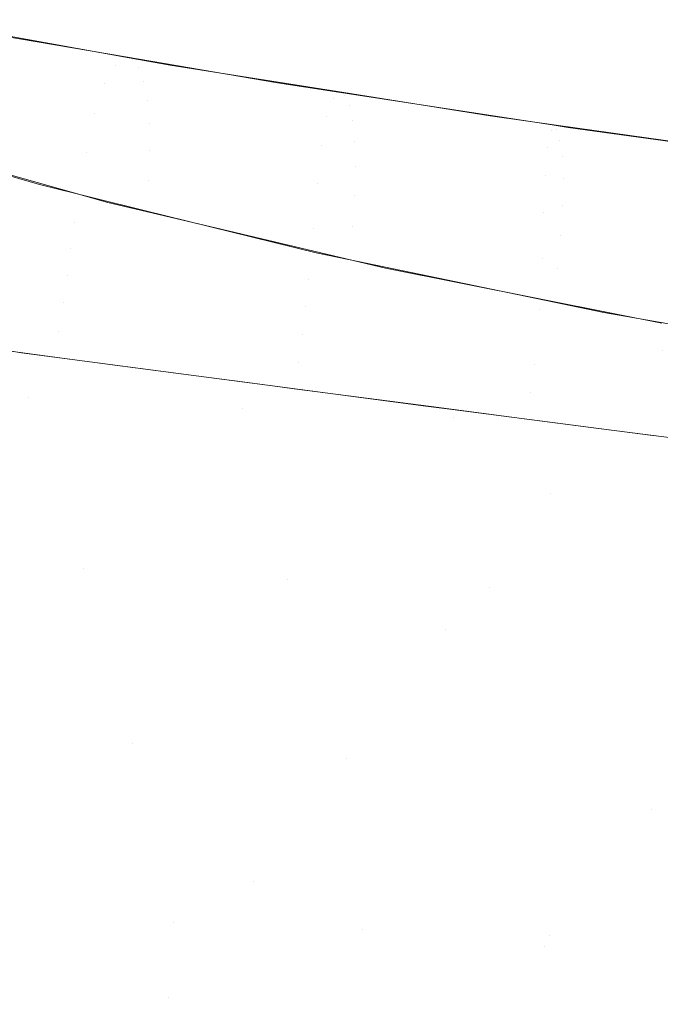
# Model space of a CAD drawing. Units: millimetres. Extents: x 2273 to 2833, y -159 to 370.
# Drawn here: x 2780 to 2788, y 215 to 228 of the extents above; entities that cross this region are included whole.
import ezdxf

# ---------------------------------------------------------------- set-up
doc = ezdxf.new("R2010")
doc.units = ezdxf.units.MM
doc.header["$LTSCALE"] = 1270
doc.layers.add('3017_PRO_Armchair_Four_Star_Aluminium_Frame', color=7, linetype='Continuous')

# ---------------------------------------------------------------- blocks, each defined once
blk = doc.blocks.new('Gruppe-1')
at = {"color": 7, "linetype": 'Continuous', "lineweight": 18}
for points, invisible_edges in [([(225.57, 131.639, 642.871), (225.341, 131.518, 643.661), (228.146, 131.051, 644.304)], 11), ([(228.146, 131.051, 644.304), (228.324, 131.146, 643.506), (225.57, 131.639, 642.871)], 9), ([(228.367, 131.119, 643.086), (225.649, 131.624, 642.476), (226.672, 131.431, 643.158)], 11), ([(225.751, 131.54, 642.077), (225.649, 131.624, 642.476), (228.367, 131.119, 643.086)], 11), ([(228.146, 131.051, 644.304), (225.341, 131.518, 643.661), (225.138, 131.251, 644.415)], 11), ([(228.367, 131.119, 643.086), (228.45, 131.014, 642.671), (225.751, 131.54, 642.077)], 11), ([(225.835, 131.388, 641.694), (225.751, 131.54, 642.077), (228.45, 131.014, 642.671)], 11), ([(228.45, 131.014, 642.671), (228.515, 130.837, 642.277), (225.835, 131.388, 641.694)], 11), ([(225.9, 131.175, 641.338), (225.835, 131.388, 641.694), (228.515, 130.837, 642.277)], 11), ([(226.672, 131.431, 643.158), (228.276, 131.158, 643.486), (228.367, 131.119, 643.086)], 10), ([(228.003, 130.805, 645.072), (225.138, 131.251, 644.415), (224.951, 130.849, 645.125)], 11), ([(225.138, 131.251, 644.415), (228.003, 130.805, 645.072), (228.146, 131.051, 644.304)], 11), ([(228.515, 130.837, 642.277), (228.56, 130.595, 641.917), (225.9, 131.175, 641.338)], 11), ([(225.943, 130.905, 641.018), (225.9, 131.175, 641.338), (228.56, 130.595, 641.917)], 11), ([(228.856, 131.051, 643.629), (228.324, 131.146, 643.506), (228.146, 131.051, 644.304)], 10), ([(228.367, 131.119, 643.086), (228.276, 131.158, 643.486), (230.25, 130.821, 643.889)], 9), ([(230.25, 130.821, 643.889), (231.114, 130.65, 643.584), (228.367, 131.119, 643.086)], 11), ([(228.45, 131.014, 642.671), (228.367, 131.119, 643.086), (231.114, 130.65, 643.584)], 11), ([(230.975, 130.613, 644.822), (228.146, 131.051, 644.304), (228.003, 130.805, 645.072)], 11), ([(228.856, 131.051, 643.629), (228.146, 131.051, 644.304), (230.975, 130.613, 644.822)], 11), ([(231.114, 130.65, 643.584), (231.177, 130.526, 643.157), (228.45, 131.014, 642.671)], 11), ([(228.515, 130.837, 642.277), (228.45, 131.014, 642.671), (231.177, 130.526, 643.157)], 11), ([(230.975, 130.613, 644.822), (231.109, 130.693, 644.004), (228.856, 131.051, 643.629)], 9), ([(227.879, 130.421, 645.8), (224.951, 130.849, 645.125), (224.779, 130.334, 645.758)], 11), ([(224.951, 130.849, 645.125), (227.879, 130.421, 645.8), (228.003, 130.805, 645.072)], 11), ([(228.56, 130.595, 641.917), (228.585, 130.295, 641.601), (225.943, 130.905, 641.018)], 11), ([(225.963, 130.586, 640.745), (225.943, 130.905, 641.018), (228.585, 130.295, 641.601)], 11), ([(230.885, 130.383, 645.596), (228.003, 130.805, 645.072), (227.879, 130.421, 645.8)], 11), ([(228.003, 130.805, 645.072), (230.885, 130.383, 645.596), (230.975, 130.613, 644.822)], 11), ([(231.177, 130.526, 643.157), (231.223, 130.328, 642.757), (228.515, 130.837, 642.277)], 11), ([(228.56, 130.595, 641.917), (228.515, 130.837, 642.277), (231.223, 130.328, 642.757)], 11), ([(230.25, 130.821, 643.889), (231.039, 130.7, 644.007), (231.114, 130.65, 643.584)], 10), ([(233.01, 130.391, 644.32), (231.109, 130.693, 644.004), (230.975, 130.613, 644.822)], 10), ([(231.114, 130.65, 643.584), (231.039, 130.7, 644.007), (233.812, 130.274, 644.421)], 9), ([(225.96, 130.228, 640.525), (225.963, 130.586, 640.745), (228.588, 129.945, 641.34)], 11), ([(228.585, 130.295, 641.601), (228.588, 129.945, 641.34), (225.963, 130.586, 640.745)], 11), ([(231.223, 130.328, 642.757), (231.25, 130.062, 642.396), (228.56, 130.595, 641.917)], 11), ([(228.585, 130.295, 641.601), (228.56, 130.595, 641.917), (231.25, 130.062, 642.396)], 11), ([(233.805, 130.204, 645.225), (230.975, 130.613, 644.822), (230.885, 130.383, 645.596)], 11), ([(230.975, 130.613, 644.822), (233.805, 130.204, 645.225), (233.01, 130.391, 644.32)], 11), ([(233.812, 130.274, 644.421), (233.87, 130.215, 643.975), (231.114, 130.65, 643.584)], 11), ([(231.177, 130.526, 643.157), (231.114, 130.65, 643.584), (233.87, 130.215, 643.975)], 11), ([(224.779, 130.334, 645.758), (227.769, 129.921, 646.457), (227.879, 130.421, 645.8)], 11), ([(230.818, 130.011, 646.332), (227.879, 130.421, 645.8), (227.769, 129.921, 646.457)], 11), ([(227.879, 130.421, 645.8), (230.818, 130.011, 646.332), (230.885, 130.383, 645.596)], 11), ([(233.87, 130.215, 643.975), (233.914, 130.076, 643.54), (231.177, 130.526, 643.157)], 11), ([(231.223, 130.328, 642.757), (231.177, 130.526, 643.157), (233.914, 130.076, 643.54)], 11), ([(227.769, 129.921, 646.457), (224.779, 130.334, 645.758), (224.623, 129.734, 646.272)], 11), ([(231.25, 130.062, 642.396), (231.259, 129.737, 642.087), (228.585, 130.295, 641.601)], 11), ([(228.588, 129.945, 641.34), (228.585, 130.295, 641.601), (231.259, 129.737, 642.087)], 11), ([(233.753, 129.985, 645.998), (230.885, 130.383, 645.596), (230.818, 130.011, 646.332)], 11), ([(230.885, 130.383, 645.596), (233.753, 129.985, 645.998), (233.805, 130.204, 645.225)], 11), ([(233.914, 130.076, 643.54), (233.943, 129.861, 643.137), (231.223, 130.328, 642.757)], 11), ([(231.25, 130.062, 642.396), (231.223, 130.328, 642.757), (233.943, 129.861, 643.137)], 11), ([(233.805, 130.204, 645.225), (233.897, 130.266, 644.416), (233.01, 130.391, 644.32)], 9), ([(227.773, 129.346, 640.826), (227.054, 128.373, 640.379), (224.805, 130.183, 640.043)], 3), ([(224.805, 130.183, 640.043), (227.054, 128.373, 640.379), (226.001, 126.927, 639.581)], 11), ([(227.162, 129.499, 640.683), (225.943, 129.855, 640.346), (225.96, 130.228, 640.525)], 10), ([(227.162, 129.499, 640.683), (225.96, 130.228, 640.525), (228.569, 129.558, 641.14)], 11), ([(228.588, 129.945, 641.34), (228.569, 129.558, 641.14), (225.96, 130.228, 640.525)], 11), ([(236.615, 129.822, 645.521), (233.805, 130.204, 645.225), (233.753, 129.985, 645.998)], 11), ([(236.678, 129.873, 644.716), (233.897, 130.266, 644.416), (233.805, 130.204, 645.225)], 10), ([(233.805, 130.204, 645.225), (236.615, 129.822, 645.521), (236.678, 129.873, 644.716)], 11), ([(233.87, 130.215, 643.975), (233.812, 130.274, 644.421), (234.021, 130.242, 644.452)], 9), ([(236.615, 129.816, 644.266), (233.87, 130.215, 643.975), (234.021, 130.242, 644.452)], 11), ([(233.914, 130.076, 643.54), (233.87, 130.215, 643.975), (236.615, 129.816, 644.266)], 11), ([(234.021, 130.242, 644.452), (236.579, 129.888, 644.703), (236.615, 129.816, 644.266)], 10), ([(233.943, 129.861, 643.137), (233.955, 129.577, 642.778), (231.25, 130.062, 642.396)], 11), ([(231.259, 129.737, 642.087), (231.25, 130.062, 642.396), (233.955, 129.577, 642.778)], 11), ([(236.615, 129.816, 644.266), (236.642, 129.666, 643.826), (233.914, 130.076, 643.54)], 11), ([(233.943, 129.861, 643.137), (233.914, 130.076, 643.54), (236.642, 129.666, 643.826)], 11), ([(224.623, 129.734, 646.272), (227.667, 129.329, 647.002), (227.769, 129.921, 646.457)], 11), ([(230.763, 129.518, 646.999), (227.769, 129.921, 646.457), (227.667, 129.329, 647.002)], 11), ([(227.769, 129.921, 646.457), (230.763, 129.518, 646.999), (230.818, 130.011, 646.332)], 11), ([(228.569, 129.558, 641.14), (228.588, 129.945, 641.34), (231.248, 129.364, 641.839)], 11), ([(231.259, 129.737, 642.087), (231.248, 129.364, 641.839), (228.588, 129.945, 641.34)], 11), ([(233.723, 129.621, 646.733), (230.818, 130.011, 646.332), (230.763, 129.518, 646.999)], 11), ([(230.818, 130.011, 646.332), (233.723, 129.621, 646.733), (233.753, 129.985, 645.998)], 11), ([(236.583, 129.612, 646.29), (233.753, 129.985, 645.998), (233.723, 129.621, 646.733)], 11), ([(233.753, 129.985, 645.998), (236.583, 129.612, 646.29), (236.615, 129.822, 645.521)], 11), ([(236.642, 129.666, 643.826), (236.654, 129.438, 643.42), (233.943, 129.861, 643.137)], 11), ([(233.955, 129.577, 642.778), (233.943, 129.861, 643.137), (236.654, 129.438, 643.42)], 11), ([(227.667, 129.329, 647.002), (224.623, 129.734, 646.272), (224.552, 129.409, 646.472)], 11), ([(231.248, 129.364, 641.839), (231.259, 129.737, 642.087), (233.949, 129.233, 642.475)], 11), ([(233.955, 129.577, 642.778), (233.949, 129.233, 642.475), (231.259, 129.737, 642.087)], 11), ([(228.569, 129.558, 641.14), (228.538, 129.16, 640.987), (227.162, 129.499, 640.683)], 9), ([(230.751, 128.613, 641.476), (228.538, 129.16, 640.987), (228.569, 129.558, 641.14)], 10), ([(228.569, 129.558, 641.14), (231.217, 128.954, 641.659), (230.751, 128.613, 641.476)], 11), ([(231.248, 129.364, 641.839), (231.217, 128.954, 641.659), (228.569, 129.558, 641.14)], 11), ([(230.763, 129.518, 646.999), (233.704, 129.132, 647.401), (233.723, 129.621, 646.733)], 11), ([(236.566, 129.254, 647.02), (233.723, 129.621, 646.733), (233.704, 129.132, 647.401)], 11), ([(233.723, 129.621, 646.733), (236.566, 129.254, 647.02), (236.583, 129.612, 646.29)], 11), ([(233.949, 129.233, 642.475), (233.955, 129.577, 642.778), (236.652, 129.14, 643.062)], 11), ([(236.654, 129.438, 643.42), (236.652, 129.14, 643.062), (233.955, 129.577, 642.778)], 11), ([(227.618, 129.007, 647.221), (224.552, 129.409, 646.472), (224.484, 129.071, 646.628)], 11), ([(224.552, 129.409, 646.472), (227.618, 129.007, 647.221), (227.667, 129.329, 647.002)], 11), ([(227.667, 129.329, 647.002), (230.71, 128.93, 647.56), (230.763, 129.518, 646.999)], 11), ([(233.704, 129.132, 647.401), (230.763, 129.518, 646.999), (230.71, 128.93, 647.56)], 11), ([(227.054, 128.373, 640.379), (227.773, 129.346, 640.826), (228.032, 129.274, 640.895)], 9), ([(227.054, 128.373, 640.379), (228.032, 129.274, 640.895), (229.537, 128.916, 641.206)], 9), ([(230.71, 128.93, 647.56), (227.667, 129.329, 647.002), (227.618, 129.007, 647.221)], 11), ([(231.217, 128.954, 641.659), (231.248, 129.364, 641.839), (233.927, 128.841, 642.239)], 11), ([(233.949, 129.233, 642.475), (233.927, 128.841, 642.239), (231.248, 129.364, 641.839)], 11), ([(233.704, 129.132, 647.401), (236.555, 128.769, 647.683), (236.566, 129.254, 647.02)], 11), ([(233.927, 128.841, 642.239), (233.949, 129.233, 642.475), (236.635, 128.781, 642.766)], 11), ([(236.652, 129.14, 643.062), (236.635, 128.781, 642.766), (233.949, 129.233, 642.475)], 11), ([(227.568, 128.67, 647.398), (224.484, 129.071, 646.628), (224.421, 128.724, 646.735)], 11), ([(224.484, 129.071, 646.628), (227.568, 128.67, 647.398), (227.618, 129.007, 647.221)], 11), ([(230.71, 128.93, 647.56), (233.682, 128.545, 647.968), (233.704, 129.132, 647.401)], 11), ([(236.555, 128.769, 647.683), (233.704, 129.132, 647.401), (233.682, 128.545, 647.968)], 11), ([(232.426, 123.732, 641.407), (227.054, 128.373, 640.379), (229.537, 128.916, 641.206)], 11), ([(230.71, 128.93, 647.56), (227.618, 129.007, 647.221), (227.568, 128.67, 647.398)], 11), ([(227.568, 128.67, 647.398), (230.649, 128.271, 647.98), (230.71, 128.93, 647.56)], 11), ([(233.796, 125.498, 641.836), (229.537, 128.916, 641.206), (231.649, 128.415, 641.642)], 9), ([(229.537, 128.916, 641.206), (233.796, 125.498, 641.836), (232.426, 123.732, 641.407)], 11), ([(233.682, 128.545, 647.968), (230.71, 128.93, 647.56), (230.649, 128.271, 647.98)], 11), ([(231.217, 128.954, 641.659), (231.172, 128.526, 641.545), (230.751, 128.613, 641.476)], 9), ([(231.172, 128.526, 641.545), (231.217, 128.954, 641.659), (233.888, 128.414, 642.078)], 11), ([(233.927, 128.841, 642.239), (233.888, 128.414, 642.078), (231.217, 128.954, 641.659)], 11), ([(233.682, 128.545, 647.968), (236.538, 128.183, 648.248), (236.555, 128.769, 647.683)], 11), ([(233.888, 128.414, 642.078), (233.927, 128.841, 642.239), (236.604, 128.375, 642.54)], 11), ([(236.635, 128.781, 642.766), (236.604, 128.375, 642.54), (233.927, 128.841, 642.239)], 11), ([(227.518, 128.322, 647.529), (224.421, 128.724, 646.735), (224.362, 128.369, 646.79)], 11), ([(224.421, 128.724, 646.735), (227.518, 128.322, 647.529), (227.568, 128.67, 647.398)], 11), ([(230.649, 128.271, 647.98), (227.568, 128.67, 647.398), (227.518, 128.322, 647.529)], 11), ([(230.649, 128.271, 647.98), (233.645, 127.884, 648.399), (233.682, 128.545, 647.968)], 11), ([(233.888, 128.414, 642.078), (233.839, 127.975, 641.982), (231.172, 128.526, 641.545)], 9), ([(236.538, 128.183, 648.248), (233.682, 128.545, 647.968), (233.645, 127.884, 648.399)], 11), ([(226.001, 126.927, 639.581), (227.054, 128.373, 640.379), (232.426, 123.732, 641.407)], 11), ([(233.796, 125.498, 641.836), (231.649, 128.415, 641.642), (234.625, 127.823, 642.093)], 9), ([(234.482, 127.842, 642.087), (233.839, 127.975, 641.982), (233.888, 128.414, 642.078)], 10), ([(234.482, 127.842, 642.087), (233.888, 128.414, 642.078), (236.56, 127.935, 642.393)], 11), ([(236.604, 128.375, 642.54), (236.56, 127.935, 642.393), (233.888, 128.414, 642.078)], 11), ([(224.362, 128.369, 646.79), (224.306, 128.008, 646.788), (227.411, 127.599, 647.636)], 11), ([(227.411, 127.599, 647.636), (227.466, 127.964, 647.609), (224.362, 128.369, 646.79)], 11), ([(224.362, 128.369, 646.79), (227.466, 127.964, 647.609), (227.518, 128.322, 647.529)], 11), ([(230.612, 127.921, 648.126), (227.518, 128.322, 647.529), (227.466, 127.964, 647.609)], 11), ([(227.518, 128.322, 647.529), (230.612, 127.921, 648.126), (230.649, 128.271, 647.98)], 11), ([(233.645, 127.884, 648.399), (230.649, 128.271, 647.98), (230.612, 127.921, 648.126)], 11), ([(233.645, 127.884, 648.399), (236.505, 127.521, 648.682), (236.538, 128.183, 648.248)], 11), ([(226.306, 127.402, 647.343), (227.411, 127.599, 647.636), (224.306, 128.008, 646.788)], 11), ([(230.569, 127.561, 648.225), (227.466, 127.964, 647.609), (227.411, 127.599, 647.636)], 11), ([(227.466, 127.964, 647.609), (230.569, 127.561, 648.225), (230.612, 127.921, 648.126)], 11), ([(230.612, 127.921, 648.126), (230.569, 127.561, 648.225), (233.582, 127.17, 648.664)], 11), ([(233.582, 127.17, 648.664), (233.645, 127.884, 648.399), (230.612, 127.921, 648.126)], 11), ([(236.505, 127.521, 648.682), (233.645, 127.884, 648.399), (233.582, 127.17, 648.664)], 11), ([(236.56, 127.935, 642.393), (236.509, 127.489, 642.308), (234.482, 127.842, 642.087)], 9), ([(234.625, 127.823, 642.093), (235.247, 127.347, 642.171), (233.796, 125.498, 641.836)], 11), ([(235.247, 127.347, 642.171), (234.625, 127.823, 642.093), (235.237, 127.702, 642.185)], 9), ([(226.306, 127.402, 647.343), (227.36, 127.262, 647.604), (227.411, 127.599, 647.636)], 10), ([(227.411, 127.599, 647.636), (227.36, 127.262, 647.604), (228.14, 127.159, 647.798)], 9), ([(227.411, 127.599, 647.636), (230.518, 127.193, 648.273), (230.569, 127.561, 648.225)], 11), ([(230.518, 127.193, 648.273), (227.411, 127.599, 647.636), (228.14, 127.159, 647.798)], 11), ([(233.582, 127.17, 648.664), (230.569, 127.561, 648.225), (230.518, 127.193, 648.273)], 11), ([(233.582, 127.17, 648.664), (236.446, 126.804, 648.958), (236.505, 127.521, 648.682)], 11), ([(224.232, 126.9, 646.586), (227.012, 126.735, 647.467), (226.799, 127.337, 647.469)], 11), ([(226.929, 127.319, 647.506), (226.799, 127.337, 647.469), (227.012, 126.735, 647.467)], 10), ([(229.459, 126.985, 648.08), (226.929, 127.319, 647.506), (227.012, 126.735, 647.467)], 10), ([(239.377, 121.067, 642.622), (233.796, 125.498, 641.836), (235.247, 127.347, 642.171)], 11), ([(228.14, 127.159, 647.798), (230.184, 126.889, 648.22), (230.518, 127.193, 648.273)], 10), ([(230.184, 126.889, 648.22), (230.465, 126.852, 648.267), (230.518, 127.193, 648.273)], 10), ([(230.518, 127.193, 648.273), (230.465, 126.852, 648.267), (232.241, 126.619, 648.566)], 9), ([(230.518, 127.193, 648.273), (233.536, 126.799, 648.727), (233.582, 127.17, 648.664)], 11), ([(232.241, 126.619, 648.566), (233.536, 126.799, 648.727), (230.518, 127.193, 648.273)], 11), ([(236.446, 126.804, 648.958), (233.582, 127.17, 648.664), (233.536, 126.799, 648.727)], 11), ([(227.012, 126.735, 647.467), (229.797, 126.593, 648.13), (229.459, 126.985, 648.08)], 11), ([(229.797, 126.593, 648.13), (229.696, 126.954, 648.121), (229.459, 126.985, 648.08)], 9), ([(227.012, 126.735, 647.467), (224.232, 126.9, 646.586), (225.102, 124.671, 646.529)], 11), ([(225.04, 125.573, 638.676), (226.001, 126.927, 639.581), (231.14, 122.05, 640.88)], 11), ([(232.426, 123.732, 641.407), (231.14, 122.05, 640.88), (226.001, 126.927, 639.581)], 11), ([(232.175, 126.627, 648.556), (229.696, 126.954, 648.121), (229.797, 126.593, 648.13)], 10), ([(225.102, 124.671, 646.529), (227.738, 124.518, 647.453), (227.012, 126.735, 647.467)], 11), ([(229.797, 126.593, 648.13), (227.012, 126.735, 647.467), (227.738, 124.518, 647.453)], 11), ([(232.241, 126.619, 648.566), (233.485, 126.456, 648.732), (233.536, 126.799, 648.727)], 10), ([(233.536, 126.799, 648.727), (233.485, 126.456, 648.732), (234.414, 126.335, 648.856)], 9), ([(233.536, 126.799, 648.727), (236.402, 126.431, 649.03), (236.446, 126.804, 648.958)], 11), ([(236.402, 126.431, 649.03), (233.536, 126.799, 648.727), (234.414, 126.335, 648.856)], 11), ([(227.738, 124.518, 647.453), (230.383, 124.383, 648.154), (229.797, 126.593, 648.13)], 11), ([(229.797, 126.593, 648.13), (232.539, 126.48, 648.61), (232.175, 126.627, 648.556)], 11), ([(232.539, 126.48, 648.61), (229.797, 126.593, 648.13), (230.383, 124.383, 648.154)], 11), ([(232.539, 126.48, 648.61), (232.518, 126.583, 648.6), (232.175, 126.627, 648.556)], 9), ([(235.084, 126.248, 648.931), (232.518, 126.583, 648.6), (232.539, 126.48, 648.61)], 10), ([(230.383, 124.383, 648.154), (232.997, 124.271, 648.667), (232.539, 126.48, 648.61)], 11), ([(235.084, 126.248, 648.931), (232.539, 126.48, 648.61), (232.997, 124.271, 648.667)], 11), ([(234.414, 126.335, 648.856), (236.354, 126.085, 649.052), (236.402, 126.431, 649.03)], 10), ([(232.997, 124.271, 648.667), (235.552, 124.184, 649.023), (235.084, 126.248, 648.931)], 11), ([(235.552, 124.184, 649.023), (235.226, 126.23, 648.943), (235.084, 126.248, 648.931)], 9), ([(224.172, 124.313, 637.664), (225.04, 125.573, 638.676), (229.94, 120.454, 640.254)], 11), ([(231.14, 122.05, 640.88), (229.94, 120.454, 640.254), (225.04, 125.573, 638.676)], 11), ([(235.101, 121.399, 641.935), (232.426, 123.732, 641.407), (233.796, 125.498, 641.836)], 11), ([(233.796, 125.498, 641.836), (239.377, 121.067, 642.622), (235.101, 121.399, 641.935)], 11), ([(227.738, 124.518, 647.453), (225.102, 124.671, 646.529), (225.854, 122.381, 646.481)], 11), ([(225.854, 122.381, 646.481), (228.373, 122.252, 647.447), (227.738, 124.518, 647.453)], 11), ([(230.383, 124.383, 648.154), (227.738, 124.518, 647.453), (228.373, 122.252, 647.447)], 11), ([(223.398, 123.148, 636.542), (224.172, 124.313, 637.664), (228.829, 118.948, 639.525)], 11), ([(229.94, 120.454, 640.254), (228.829, 118.948, 639.525), (224.172, 124.313, 637.664)], 11), ([(231.35, 119.838, 648.218), (230.383, 124.383, 648.154), (228.373, 122.252, 647.447)], 11), ([(232.997, 124.271, 648.667), (230.383, 124.383, 648.154), (231.35, 119.838, 648.218)], 11), ([(231.35, 119.838, 648.218), (233.783, 119.759, 648.791), (232.997, 124.271, 648.667)], 11), ([(235.552, 124.184, 649.023), (232.997, 124.271, 648.667), (233.783, 119.759, 648.791)], 11), ([(233.783, 119.759, 648.791), (236.189, 119.691, 649.197), (235.552, 124.184, 649.023)], 11), ([(231.14, 122.05, 640.88), (232.426, 123.732, 641.407), (235.101, 121.399, 641.935)], 11), ([(223.398, 123.148, 636.542), (227.807, 117.533, 638.691), (224.803, 119.149, 636.525)], 11), ([(228.829, 118.948, 639.525), (227.807, 117.533, 638.691), (223.398, 123.148, 636.542)], 11), ([(228.373, 122.252, 647.447), (225.854, 122.381, 646.481), (226.474, 120.02, 646.44)], 11), ([(226.474, 120.02, 646.44), (228.904, 119.926, 647.446), (228.373, 122.252, 647.447)], 11), ([(228.373, 122.252, 647.447), (228.904, 119.926, 647.446), (231.35, 119.838, 648.218)], 11), ([(229.94, 120.454, 640.254), (231.14, 122.05, 640.88), (233.711, 119.612, 641.529)], 11), ([(235.101, 121.399, 641.935), (233.711, 119.612, 641.529), (231.14, 122.05, 640.88)], 11), ([(233.711, 119.612, 641.529), (235.101, 121.399, 641.935), (237.818, 119.109, 642.413)], 11), ([(239.377, 121.067, 642.622), (237.818, 119.109, 642.413), (235.101, 121.399, 641.935)], 11), ([(228.829, 118.948, 639.525), (229.94, 120.454, 640.254), (232.404, 117.909, 641.027)], 11), ([(233.711, 119.612, 641.529), (232.404, 117.909, 641.027), (229.94, 120.454, 640.254)], 11), ([(224.655, 117.632, 645.096), (226.952, 117.581, 646.401), (226.474, 120.02, 646.44)], 11), ([(228.904, 119.926, 647.446), (226.474, 120.02, 646.44), (226.952, 117.581, 646.401)], 11), ([(226.952, 117.581, 646.401), (229.32, 117.53, 647.447), (228.904, 119.926, 647.446)], 11), ([(231.35, 119.838, 648.218), (228.904, 119.926, 647.446), (229.32, 117.53, 647.447)], 11), ([(229.32, 117.53, 647.447), (231.709, 117.481, 648.255), (231.35, 119.838, 648.218)], 11), ([(233.783, 119.759, 648.791), (231.35, 119.838, 648.218), (231.709, 117.481, 648.255)], 11), ([(231.709, 117.481, 648.255), (234.094, 117.435, 648.858), (233.783, 119.759, 648.791)], 11), ([(236.189, 119.691, 649.197), (233.783, 119.759, 648.791), (234.094, 117.435, 648.858)], 11), ([(234.933, 115.051, 649.054), (236.189, 119.691, 649.197), (234.094, 117.435, 648.858)], 11), ([(234.933, 115.051, 649.054), (236.71, 115.051, 649.336), (236.189, 119.691, 649.197)], 10), ([(232.404, 117.909, 641.027), (233.711, 119.612, 641.529), (236.337, 117.23, 642.113)], 11), ([(237.818, 119.109, 642.413), (236.337, 117.23, 642.113), (233.711, 119.612, 641.529)], 11), ([(227.807, 117.533, 638.691), (226.878, 116.211, 637.75), (224.803, 119.149, 636.525)], 11), ([(227.807, 117.533, 638.691), (228.829, 118.948, 639.525), (231.183, 116.292, 640.425)], 11), ([(232.404, 117.909, 641.027), (231.183, 116.292, 640.425), (228.829, 118.948, 639.525)], 11)]:
    blk.add_3dface(points, dxfattribs=dict(at, invisible_edges=invisible_edges))

msp = doc.modelspace()

# ---------------------------------------------------------------- block references
at = {"layer": '3017_PRO_Armchair_Four_Star_Aluminium_Frame', "color": 7}
msp.add_blockref('Gruppe-1', (2552.903, 96.189), dxfattribs=at)

doc.saveas('drawing.dxf')
